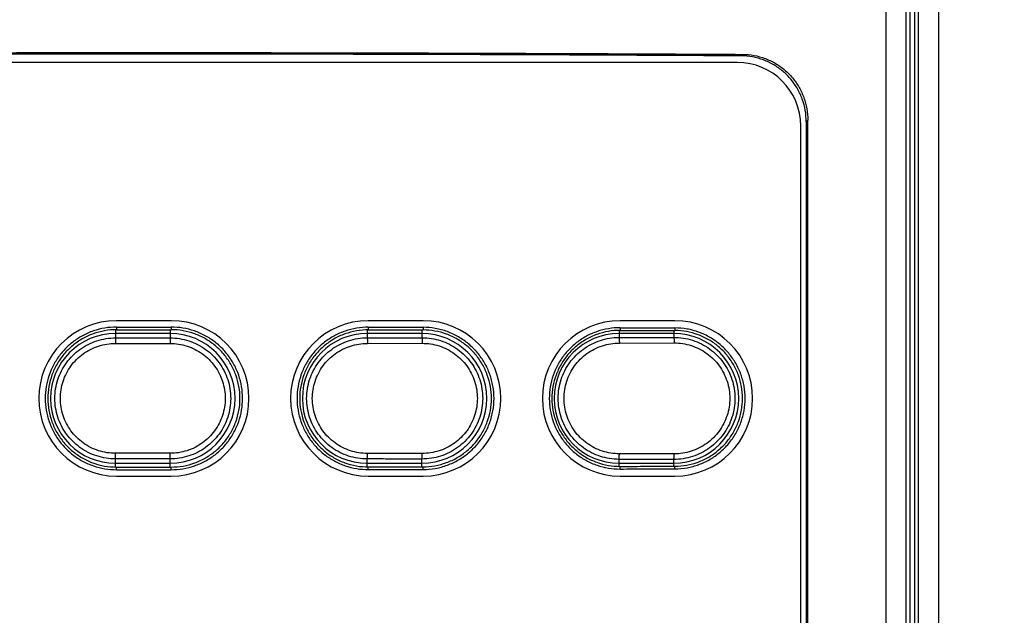
# Model space of a CAD drawing. Units: inches. Extents: x 0 to 34, y 0 to 22.
# Drawn here: x 27.5 to 28, y 16.7 to 17 of the extents above; entities that cross this region are included whole.
import ezdxf

# ---------------------------------------------------------------- set-up
doc = ezdxf.new("R2010")
doc.units = ezdxf.units.IN
doc.header["$LTSCALE"] = 1.87
doc.header["$MEASUREMENT"] = 0
doc.layers.get('0').update_dxf_attribs({"linetype": 'CONTINUOUS'})
doc.styles.get("Standard").update_dxf_attribs({"font": 'txt', "width": 0.8})
doc.dimstyles.get("Standard").update_dxf_attribs({"dimtxt": 0.15625, "dimasz": 0.1875, "dimexe": 0.18, "dimexo": 0.0625, "dimgap": 0.09, "dimtad": 0, "dimtih": 1, "dimtoh": 1, "dimzin": 0, "dimdsep": 46, "dimtxsty": 'STANDARD', "dimblk": '_FILLED', "dimblk1": '_FILLED', "dimblk2": '_FILLED', "dimcen": 0.09, "dimadec": 0, "dimazin": 0, "dimtol": 1, "dimtp": 0.02, "dimtm": 0.02, "dimtfac": 1, "dimtofl": 0, "dimtmove": 0, "dimatfit": 3, "dimldrblk": '_FILLED', "dimfxl": 1, "dimtolj": 1, "dimtzin": 0, "dimarcsym": 0})

# ---------------------------------------------------------------- blocks, each defined once
blk = doc.blocks.new('_FILLED')
at = {"color": 0, "linetype": 'BYBLOCK'}
blk.add_solid([(0, 0), (-1, 0.1667), (-1, -0.1667)], dxfattribs=at)
blk = doc.blocks.new('*D1')
at = {"color": 2, "linetype": 'CONTINUOUS'}
for p, q in [((24.852, 15.85495), (24.852, 20.38779)), ((29.85727, 17.62406), (29.85727, 20.38779)), ((24.852, 20.26279), (26.73519, 20.26279)), ((29.85727, 20.26279), (27.76644, 20.26279))]:
    blk.add_line(p, q, dxfattribs=at)
at = {"color": 2, "linetype": 'CONTINUOUS', "xscale": 0.1875, "yscale": 0.1875, "zscale": 0.1875, "rotation": 180}
blk.add_blockref('_FILLED', (24.852, 20.26279), dxfattribs=at)
at = {"color": 2, "linetype": 'CONTINUOUS', "xscale": 0.1875, "yscale": 0.1875, "zscale": 0.1875}
blk.add_blockref('_FILLED', (29.85727, 20.26279), dxfattribs=at)
at = {"color": 2, "linetype": 'CONTINUOUS', "width": 0.8}
for s, p in [('423,8', (26.81332, 20.18466)), ('[', (26.81332, 19.95029)), (']', (27.56332, 19.95029)), ('16.68', (26.93832, 19.95029))]:
    blk.add_text(s, height=0.15625, dxfattribs=at).set_placement(p)
blk = doc.blocks.new('*D13')
at = {"color": 2, "linetype": 'CONTINUOUS'}
for p, q in [((26.0304, 18.63111), (32.292, 18.63111)), ((32.167, 18.63111), (32.167, 13.60148)), ((32.167, 7.34346), (32.167, 13.05461)), ((28.81456, 7.34346), (32.292, 7.34346))]:
    blk.add_line(p, q, dxfattribs=at)
at = {"color": 2, "linetype": 'CONTINUOUS', "xscale": 0.1875, "yscale": 0.1875, "zscale": 0.1875}
for p, rotation in [((32.167, 18.63111), 90), ((32.167, 7.34346), 270)]:
    blk.add_blockref('_FILLED', p, dxfattribs=dict(at, rotation=rotation))
at = {"color": 2, "linetype": 'CONTINUOUS', "width": 0.8}
for s, p in [('955,69', (31.7295, 13.36711)), ('[', (31.7295, 13.13273)), (']', (32.4795, 13.13273)), ('37.63', (31.8545, 13.13273))]:
    blk.add_text(s, height=0.15625, dxfattribs=at).set_placement(p)

msp = doc.modelspace()

# ---------------------------------------------------------------- linework, layer by layer
at = {"color": 3, "linetype": 'CONTINUOUS'}
msp.add_line((27.98404, 16.16081), (27.98404, 17.57813), dxfattribs=at)
at = {"color": 7, "linetype": 'CONTINUOUS'}
for p, q in [((27.96871, 16.19521), (27.96871, 17.50152)), ((27.87541, 16.96943), (27.23525, 16.96943)), ((27.91261, 16.93742), (27.91261, 16.23372)), ((27.91345, 16.23288), (27.91345, 16.93825)), ((27.90966, 16.23596), (27.90966, 16.93517)), ((27.57009, 16.83006), (27.54056, 16.83006)), ((27.70592, 16.83006), (27.67639, 16.83006)), ((27.84175, 16.83006), (27.81222, 16.83006)), ((27.5695, 16.82313), (27.53997, 16.82313)), ((27.70533, 16.82313), (27.6758, 16.82313)), ((27.84116, 16.82313), (27.81163, 16.82313)), ((27.53997, 16.75312), (27.5695, 16.75312)), ((27.6758, 16.75312), (27.70533, 16.75312)), ((27.81163, 16.75312), (27.84116, 16.75312)), ((27.54056, 16.7462), (27.57009, 16.7462)), ((27.67639, 16.7462), (27.70592, 16.7462)), ((27.81222, 16.7462), (27.84175, 16.7462))]:
    msp.add_line(p, q, dxfattribs=at)
at = {"color": 9, "linetype": 'CONTINUOUS'}
for p, q in [((27.9556, 17.49803), (27.9556, 16.19521)), ((27.9664, 17.49921), (27.9664, 16.19521)), ((27.9729, 17.47111), (27.9729, 16.19745)), ((27.97104, 17.29281), (27.97104, 16.34429)), ((27.87837, 16.97377), (27.87754, 16.97294)), ((27.91345, 16.93825), (27.91261, 16.93742)), ((27.54056, 16.8266), (27.54056, 16.82518)), ((27.57009, 16.8266), (27.57009, 16.82518)), ((27.67639, 16.82652), (27.67639, 16.8251)), ((27.70592, 16.82648), (27.70592, 16.82506)), ((27.81222, 16.82624), (27.81222, 16.82482)), ((27.84175, 16.82615), (27.84175, 16.82473)), ((27.53997, 16.82513), (27.53997, 16.82077)), ((27.5695, 16.82518), (27.5695, 16.82077)), ((27.6758, 16.82505), (27.6758, 16.82082)), ((27.70533, 16.82506), (27.70533, 16.82085)), ((27.81163, 16.82477), (27.81163, 16.82101)), ((27.84116, 16.82473), (27.84116, 16.82107)), ((27.53996, 16.81777), (27.56951, 16.81777)), ((27.67588, 16.81782), (27.70542, 16.81785)), ((27.81179, 16.81801), (27.84134, 16.81807)), ((27.56951, 16.75848), (27.53996, 16.75848)), ((27.70542, 16.7584), (27.67588, 16.75843)), ((27.84134, 16.75818), (27.81179, 16.75824)), ((27.53997, 16.75112), (27.53997, 16.75549)), ((27.5695, 16.75107), (27.5695, 16.75549)), ((27.6758, 16.7512), (27.6758, 16.75543)), ((27.70533, 16.7512), (27.70533, 16.7554)), ((27.81163, 16.75149), (27.81163, 16.75524)), ((27.81222, 16.75002), (27.81222, 16.75144)), ((27.84116, 16.75153), (27.84116, 16.75518)), ((27.84175, 16.75011), (27.84175, 16.75153)), ((27.54056, 16.74965), (27.54056, 16.75107)), ((27.57009, 16.74965), (27.57009, 16.75107)), ((27.67639, 16.74973), (27.67639, 16.75115)), ((27.70592, 16.74978), (27.70592, 16.7512))]:
    msp.add_line(p, q, dxfattribs=at)
at = {"color": 7, "linetype": 'CONTINUOUS'}
for centre, radius, start, end in [((27.87541, 16.93517), 0.03425, 0, 90), ((27.54056, 16.78813), 0.04193, 90, 270), ((27.57009, 16.78813), 0.04193, 270, 90), ((27.67639, 16.78813), 0.04193, 90, 270), ((27.70592, 16.78813), 0.04193, 270, 90), ((27.81222, 16.78813), 0.04193, 90, 270), ((27.84175, 16.78813), 0.04193, 270, 90), ((27.53997, 16.78813), 0.035, 90, 270), ((27.5695, 16.78813), 0.035, 270, 90), ((27.6758, 16.78813), 0.035, 90, 270), ((27.70533, 16.78813), 0.035, 270, 90), ((27.81163, 16.78813), 0.035, 90, 270), ((27.84116, 16.78813), 0.035, 270, 90)]:
    msp.add_arc(centre, radius, start, end, dxfattribs=at)
for points, knots in [([(27.23229, 16.97377), (27.27532, 16.97403), (27.36145, 16.97444), (27.49068, 16.97475), (27.61997, 16.97475), (27.7492, 16.97444), (27.83533, 16.97403), (27.87837, 16.97377)], [0, 0, 0, 0, 0.199838, 0.399935, 0.600065, 0.800162, 1, 1, 1, 1]), ([(27.87754, 16.97294), (27.83461, 16.9732), (27.7487, 16.97361), (27.6198, 16.97392), (27.49085, 16.97392), (27.36195, 16.97361), (27.27605, 16.9732), (27.23312, 16.97294)], [0, 0, 0, 0, 0.199838, 0.399935, 0.600065, 0.800162, 1, 1, 1, 1]), ([(27.91261, 16.93742), (27.91261, 16.93948), (27.91225, 16.94361), (27.91066, 16.94961), (27.90806, 16.95524), (27.90454, 16.96032), (27.90019, 16.96472), (27.89516, 16.96828), (27.88959, 16.97092), (27.88366, 16.97255), (27.87957, 16.97293), (27.87754, 16.97294)], [0, 0, 0, 0, 0.111733, 0.223532, 0.334776, 0.446324, 0.557071, 0.668202, 0.778658, 0.889447, 1, 1, 1, 1]), ([(27.87837, 16.97377), (27.88041, 16.97376), (27.8845, 16.97338), (27.89043, 16.97175), (27.896, 16.96911), (27.90102, 16.96555), (27.90537, 16.96116), (27.90889, 16.95607), (27.91149, 16.95044), (27.91309, 16.94445), (27.91345, 16.94031), (27.91345, 16.93825)], [0, 0, 0, 0, 0.110553, 0.221342, 0.331798, 0.442928, 0.553675, 0.665223, 0.776467, 0.888267, 1, 1, 1, 1]), ([(27.54056, 16.8266), (27.53846, 16.8266), (27.53421, 16.82625), (27.52801, 16.82468), (27.52217, 16.82211), (27.51684, 16.81863), (27.51215, 16.81431), (27.50821, 16.80926), (27.50518, 16.80364), (27.50312, 16.79762), (27.50206, 16.79133), (27.50206, 16.78492), (27.50312, 16.77863), (27.50518, 16.77261), (27.50821, 16.76699), (27.51215, 16.76194), (27.51684, 16.75763), (27.52217, 16.75414), (27.52801, 16.75157), (27.53421, 16.75), (27.53846, 16.74965), (27.54056, 16.74965)], [0, 0, 0, 0, 0.05233, 0.105357, 0.158194, 0.210318, 0.262868, 0.315927, 0.36871, 0.42077, 0.473464, 0.526541, 0.579227, 0.631287, 0.684079, 0.737138, 0.78968, 0.841804, 0.894652, 0.947677, 1, 1, 1, 1]), ([(27.57009, 16.74965), (27.5722, 16.74965), (27.57644, 16.75), (27.58264, 16.75157), (27.58849, 16.75414), (27.59382, 16.75763), (27.59851, 16.76194), (27.60244, 16.767), (27.60547, 16.77261), (27.60754, 16.77863), (27.6086, 16.78492), (27.6086, 16.79133), (27.60754, 16.79762), (27.60547, 16.80364), (27.60244, 16.80926), (27.59851, 16.81431), (27.59382, 16.81863), (27.58849, 16.82211), (27.58264, 16.82468), (27.57644, 16.82625), (27.5722, 16.8266), (27.57009, 16.8266)], [0, 0, 0, 0, 0.05233, 0.105357, 0.158194, 0.210318, 0.262868, 0.315927, 0.36871, 0.42077, 0.473464, 0.526541, 0.579227, 0.631287, 0.684079, 0.737138, 0.78968, 0.841804, 0.894652, 0.947677, 1, 1, 1, 1]), ([(27.67639, 16.82652), (27.67429, 16.82652), (27.67004, 16.82618), (27.66385, 16.82462), (27.65801, 16.82206), (27.65268, 16.81858), (27.64799, 16.81428), (27.64406, 16.80923), (27.64103, 16.80362), (27.63896, 16.79761), (27.63791, 16.79133), (27.63791, 16.78493), (27.63896, 16.77864), (27.64103, 16.77263), (27.64406, 16.76702), (27.64799, 16.76198), (27.65268, 16.75767), (27.65801, 16.7542), (27.66385, 16.75163), (27.67005, 16.75007), (27.67429, 16.74973), (27.67639, 16.74973)], [0, 0, 0, 0, 0.052336, 0.105367, 0.158203, 0.210325, 0.262876, 0.315935, 0.368715, 0.420772, 0.473464, 0.52654, 0.579226, 0.631282, 0.684072, 0.737131, 0.789673, 0.841795, 0.894643, 0.947671, 1, 1, 1, 1]), ([(27.67639, 16.82652), (27.68131, 16.82651), (27.69116, 16.8265), (27.701, 16.82648), (27.70592, 16.82648)], [0, 0, 0, 0, 0.500022, 1, 1, 1, 1]), ([(27.70592, 16.74978), (27.70813, 16.74978), (27.7126, 16.75018), (27.71909, 16.75193), (27.72517, 16.75478), (27.73065, 16.75862), (27.73539, 16.76337), (27.73925, 16.76889), (27.74207, 16.77496), (27.7438, 16.78143), (27.74439, 16.78813), (27.7438, 16.79482), (27.74207, 16.80129), (27.73925, 16.80737), (27.73539, 16.81289), (27.73065, 16.81763), (27.72517, 16.82148), (27.71909, 16.82433), (27.7126, 16.82608), (27.70813, 16.82647), (27.70592, 16.82648)], [0, 0, 0, 0, 0.055271, 0.111268, 0.16697, 0.221946, 0.277627, 0.33362, 0.389047, 0.444108, 0.500002, 0.555891, 0.610947, 0.666382, 0.722379, 0.778053, 0.833025, 0.888739, 0.944735, 1, 1, 1, 1]), ([(27.81222, 16.82624), (27.81013, 16.82624), (27.80591, 16.82591), (27.79975, 16.82436), (27.79394, 16.82182), (27.78865, 16.81837), (27.78399, 16.8141), (27.78008, 16.80909), (27.77707, 16.80352), (27.77501, 16.79755), (27.77396, 16.7913), (27.77396, 16.78495), (27.77501, 16.77871), (27.77707, 16.77274), (27.78008, 16.76717), (27.78399, 16.76216), (27.78865, 16.75788), (27.79394, 16.75443), (27.79975, 16.75189), (27.80591, 16.75035), (27.81013, 16.75001), (27.81222, 16.75002)], [0, 0, 0, 0, 0.052369, 0.105418, 0.158261, 0.210384, 0.262937, 0.315994, 0.368762, 0.4208, 0.473474, 0.526531, 0.579197, 0.631235, 0.684013, 0.737069, 0.789614, 0.841737, 0.894591, 0.947638, 1, 1, 1, 1]), ([(27.81222, 16.82624), (27.81714, 16.82622), (27.82698, 16.82619), (27.83682, 16.82616), (27.84175, 16.82615)], [0, 0, 0, 0, 0.500045, 1, 1, 1, 1]), ([(27.84175, 16.75011), (27.84394, 16.75012), (27.84837, 16.75051), (27.8548, 16.75226), (27.86081, 16.75509), (27.86624, 16.75891), (27.87093, 16.76361), (27.87474, 16.76908), (27.87754, 16.7751), (27.87925, 16.7815), (27.87983, 16.78813), (27.87925, 16.79475), (27.87754, 16.80116), (27.87474, 16.80718), (27.87093, 16.81264), (27.86624, 16.81735), (27.86081, 16.82117), (27.8548, 16.824), (27.84837, 16.82574), (27.84394, 16.82614), (27.84175, 16.82615)], [0, 0, 0, 0, 0.05532, 0.111346, 0.167062, 0.222045, 0.277726, 0.333709, 0.389115, 0.444146, 0.500002, 0.555853, 0.61088, 0.666293, 0.72228, 0.777953, 0.832933, 0.888661, 0.944686, 1, 1, 1, 1]), ([(27.54056, 16.82518), (27.53842, 16.82518), (27.53411, 16.82481), (27.52783, 16.82312), (27.52195, 16.82038), (27.51664, 16.81666), (27.51205, 16.81207), (27.50832, 16.80674), (27.50558, 16.80086), (27.5039, 16.7946), (27.50333, 16.78813), (27.5039, 16.78165), (27.50558, 16.77539), (27.50832, 16.76951), (27.51205, 16.76418), (27.51664, 16.75959), (27.52194, 16.75588), (27.52782, 16.75313), (27.5341, 16.75145), (27.53842, 16.75107), (27.54056, 16.75107)], [0, 0, 0, 0, 0.05524, 0.111227, 0.16694, 0.221899, 0.277567, 0.333578, 0.389031, 0.44409, 0.499986, 0.555913, 0.610995, 0.666406, 0.722395, 0.778101, 0.833082, 0.888728, 0.944717, 1, 1, 1, 1]), ([(27.57009, 16.75107), (27.57223, 16.75107), (27.57655, 16.75145), (27.58283, 16.75313), (27.58871, 16.75588), (27.59402, 16.75959), (27.59861, 16.76418), (27.60234, 16.76951), (27.60508, 16.77539), (27.60676, 16.78165), (27.60733, 16.78813), (27.60676, 16.7946), (27.60508, 16.80086), (27.60234, 16.80674), (27.59861, 16.81207), (27.59402, 16.81666), (27.58871, 16.82038), (27.58283, 16.82312), (27.57655, 16.82481), (27.57223, 16.82518), (27.57009, 16.82518)], [0, 0, 0, 0, 0.05524, 0.111227, 0.16694, 0.221899, 0.277567, 0.333578, 0.389031, 0.44409, 0.499986, 0.555913, 0.610995, 0.666406, 0.722395, 0.778101, 0.833082, 0.888728, 0.944717, 1, 1, 1, 1]), ([(27.67639, 16.8251), (27.67425, 16.82511), (27.66994, 16.82474), (27.66366, 16.82306), (27.65779, 16.82033), (27.65249, 16.81662), (27.6479, 16.81204), (27.64417, 16.80672), (27.64143, 16.80084), (27.63975, 16.79459), (27.63918, 16.78813), (27.63975, 16.78166), (27.64143, 16.77541), (27.64417, 16.76954), (27.64789, 16.76422), (27.65249, 16.75964), (27.65779, 16.75593), (27.66366, 16.75319), (27.66994, 16.75152), (27.67425, 16.75115), (27.67639, 16.75115)], [0, 0, 0, 0, 0.055247, 0.111236, 0.166949, 0.221907, 0.277575, 0.333585, 0.389035, 0.444091, 0.499986, 0.555912, 0.610991, 0.666399, 0.722387, 0.778094, 0.833074, 0.888719, 0.944711, 1, 1, 1, 1]), ([(27.67639, 16.8251), (27.68131, 16.8251), (27.69116, 16.82508), (27.701, 16.82507), (27.70592, 16.82506)], [0, 0, 0, 0, 0.500023, 1, 1, 1, 1]), ([(27.70592, 16.7512), (27.70805, 16.7512), (27.71235, 16.75158), (27.7186, 16.75326), (27.72446, 16.75601), (27.72973, 16.75971), (27.7343, 16.76428), (27.73801, 16.7696), (27.74073, 16.77545), (27.7424, 16.78168), (27.74297, 16.78813), (27.7424, 16.79457), (27.74073, 16.8008), (27.73801, 16.80666), (27.7343, 16.81197), (27.72973, 16.81654), (27.72446, 16.82025), (27.71861, 16.82299), (27.71236, 16.82467), (27.70805, 16.82505), (27.70592, 16.82506)], [0, 0, 0, 0, 0.055262, 0.111261, 0.166981, 0.221946, 0.277613, 0.333618, 0.389063, 0.444108, 0.499986, 0.555894, 0.610963, 0.666366, 0.72235, 0.778055, 0.833041, 0.888695, 0.944697, 1, 1, 1, 1]), ([(27.81222, 16.82482), (27.81009, 16.82482), (27.80581, 16.82446), (27.79957, 16.82281), (27.79373, 16.82009), (27.78846, 16.81641), (27.7839, 16.81187), (27.78019, 16.80658), (27.77748, 16.80075), (27.77581, 16.79455), (27.77524, 16.78813), (27.77581, 16.78171), (27.77748, 16.7755), (27.78019, 16.76967), (27.7839, 16.76439), (27.78846, 16.75984), (27.79373, 16.75616), (27.79957, 16.75345), (27.8058, 16.75179), (27.81009, 16.75143), (27.81222, 16.75144)], [0, 0, 0, 0, 0.055281, 0.11129, 0.167009, 0.221968, 0.277638, 0.333642, 0.389076, 0.444112, 0.499987, 0.555892, 0.610952, 0.666344, 0.722325, 0.778034, 0.833016, 0.888668, 0.944678, 1, 1, 1, 1]), ([(27.81222, 16.82482), (27.81714, 16.8248), (27.82698, 16.82477), (27.83682, 16.82474), (27.84175, 16.82473)], [0, 0, 0, 0, 0.500046, 1, 1, 1, 1]), ([(27.84175, 16.75153), (27.84386, 16.75154), (27.84812, 16.75192), (27.85431, 16.7536), (27.8601, 16.75632), (27.86532, 16.76), (27.86984, 16.76453), (27.87351, 16.76979), (27.8762, 16.77558), (27.87785, 16.78175), (27.87841, 16.78813), (27.87785, 16.7945), (27.8762, 16.80067), (27.87351, 16.80646), (27.86984, 16.81173), (27.86532, 16.81626), (27.8601, 16.81993), (27.85431, 16.82266), (27.84812, 16.82433), (27.84386, 16.82472), (27.84175, 16.82473)], [0, 0, 0, 0, 0.055311, 0.111339, 0.167074, 0.222046, 0.277713, 0.333707, 0.389131, 0.444147, 0.499987, 0.555857, 0.610896, 0.666278, 0.722251, 0.777956, 0.832951, 0.88862, 0.94465, 1, 1, 1, 1]), ([(27.81222, 16.75144), (27.81714, 16.75145), (27.82698, 16.75148), (27.83682, 16.75151), (27.84175, 16.75153)], [0, 0, 0, 0, 0.500046, 1, 1, 1, 1]), ([(27.67639, 16.75115), (27.68131, 16.75116), (27.69116, 16.75117), (27.701, 16.75119), (27.70592, 16.7512)], [0, 0, 0, 0, 0.500023, 1, 1, 1, 1]), ([(27.67639, 16.74973), (27.68131, 16.74974), (27.69116, 16.74975), (27.701, 16.74977), (27.70592, 16.74978)], [0, 0, 0, 0, 0.500022, 1, 1, 1, 1]), ([(27.81222, 16.75002), (27.81714, 16.75003), (27.82698, 16.75006), (27.83682, 16.75009), (27.84175, 16.75011)], [0, 0, 0, 0, 0.500045, 1, 1, 1, 1])]:
    msp.add_open_spline(points, degree=3, knots=knots, dxfattribs=at)
for points in [[(27.54056, 16.8266), (27.54549, 16.8266), (27.55533, 16.8266), (27.56517, 16.8266), (27.57009, 16.8266)], [(27.54056, 16.82518), (27.54549, 16.82518), (27.55533, 16.82519), (27.56517, 16.82518), (27.57009, 16.82518)], [(27.54056, 16.75107), (27.54549, 16.75107), (27.55533, 16.75107), (27.56517, 16.75107), (27.57009, 16.75107)], [(27.54056, 16.74965), (27.54549, 16.74965), (27.55533, 16.74965), (27.56517, 16.74965), (27.57009, 16.74965)]]:
    msp.add_open_spline(points, degree=3, dxfattribs=at)
at = {"color": 9, "linetype": 'CONTINUOUS'}
for points, knots in [([(27.53997, 16.75549), (27.53829, 16.75549), (27.5349, 16.75575), (27.52992, 16.75693), (27.52516, 16.75888), (27.52076, 16.76157), (27.51683, 16.76491), (27.51348, 16.76882), (27.51078, 16.77322), (27.5088, 16.77798), (27.5076, 16.78299), (27.50719, 16.78813), (27.5076, 16.79327), (27.5088, 16.79828), (27.51078, 16.80304), (27.51348, 16.80743), (27.51683, 16.81134), (27.52076, 16.81469), (27.52516, 16.81737), (27.52992, 16.81933), (27.5349, 16.82051), (27.53829, 16.82077), (27.53997, 16.82077)], [0, 0, 0, 0, 0.04933, 0.099114, 0.149191, 0.199357, 0.249479, 0.299575, 0.349679, 0.399787, 0.449892, 0.499994, 0.550096, 0.600201, 0.650309, 0.700413, 0.750509, 0.800631, 0.850797, 0.900876, 0.950665, 1, 1, 1, 1]), ([(27.53997, 16.82077), (27.53997, 16.82071), (27.53997, 16.82051), (27.53997, 16.82009), (27.53997, 16.81945), (27.53996, 16.81865), (27.53996, 16.81807), (27.53996, 16.81777)], [0, 0, 0, 0, 0.057376, 0.202993, 0.423223, 0.69745, 1, 1, 1, 1]), ([(27.53997, 16.82077), (27.54325, 16.82077), (27.54982, 16.82077), (27.55966, 16.82077), (27.56622, 16.82077), (27.5695, 16.82077)], [0, 0, 0, 0, 0.333333, 0.666667, 1, 1, 1, 1]), ([(27.5695, 16.82077), (27.56951, 16.82071), (27.5695, 16.82051), (27.56951, 16.82009), (27.56951, 16.81945), (27.56951, 16.81865), (27.56951, 16.81807), (27.56951, 16.81777)], [0, 0, 0, 0, 0.057375, 0.202991, 0.423222, 0.697448, 1, 1, 1, 1]), ([(27.5695, 16.82077), (27.57119, 16.82077), (27.57458, 16.82051), (27.57955, 16.81933), (27.58431, 16.81737), (27.58872, 16.81469), (27.59264, 16.81134), (27.596, 16.80743), (27.5987, 16.80304), (27.60067, 16.79828), (27.60188, 16.79327), (27.60228, 16.78813), (27.60188, 16.78299), (27.60067, 16.77798), (27.5987, 16.77322), (27.596, 16.76883), (27.59264, 16.76491), (27.58872, 16.76157), (27.58431, 16.75889), (27.57955, 16.75693), (27.57458, 16.75575), (27.57119, 16.75549), (27.5695, 16.75549)], [0, 0, 0, 0, 0.04933, 0.099114, 0.149191, 0.199357, 0.249479, 0.299575, 0.349679, 0.399787, 0.449892, 0.499994, 0.550096, 0.600201, 0.650309, 0.700413, 0.75051, 0.800631, 0.850797, 0.900876, 0.950665, 1, 1, 1, 1]), ([(27.6758, 16.75543), (27.67411, 16.75543), (27.6707, 16.7557), (27.66571, 16.7569), (27.66095, 16.75886), (27.65655, 16.76155), (27.65262, 16.7649), (27.64927, 16.76882), (27.64658, 16.77322), (27.6446, 16.77798), (27.6434, 16.78299), (27.64299, 16.78813), (27.6434, 16.79327), (27.6446, 16.79828), (27.64658, 16.80304), (27.64927, 16.80743), (27.65262, 16.81135), (27.65655, 16.8147), (27.66095, 16.81739), (27.66571, 16.81936), (27.6707, 16.82055), (27.67411, 16.82082), (27.6758, 16.82082)], [0, 0, 0, 0, 0.049576, 0.099497, 0.149568, 0.199616, 0.249718, 0.299828, 0.349877, 0.399903, 0.449948, 0.500005, 0.550063, 0.600108, 0.650133, 0.700182, 0.750293, 0.800395, 0.850444, 0.900516, 0.950435, 1, 1, 1, 1]), ([(27.6758, 16.82082), (27.67908, 16.82083), (27.68564, 16.82083), (27.69549, 16.82084), (27.70205, 16.82085), (27.70533, 16.82085)], [0, 0, 0, 0, 0.333353, 0.666687, 1, 1, 1, 1]), ([(27.6758, 16.82082), (27.67583, 16.82078), (27.67581, 16.82055), (27.67586, 16.82015), (27.67586, 16.8195), (27.67588, 16.8187), (27.67588, 16.81813), (27.67588, 16.81782)], [0, 0, 0, 0, 0.057838, 0.203507, 0.423637, 0.697678, 1, 1, 1, 1]), ([(27.70533, 16.82085), (27.70537, 16.82081), (27.70534, 16.82058), (27.7054, 16.82018), (27.7054, 16.81953), (27.70542, 16.81873), (27.70542, 16.81816), (27.70542, 16.81785)], [0, 0, 0, 0, 0.058094, 0.203792, 0.423867, 0.697804, 1, 1, 1, 1]), ([(27.70533, 16.82085), (27.70702, 16.82085), (27.71042, 16.82059), (27.71542, 16.81941), (27.72019, 16.81745), (27.72461, 16.81476), (27.72855, 16.81141), (27.73192, 16.80748), (27.73462, 16.80308), (27.73661, 16.79831), (27.73782, 16.79328), (27.73822, 16.78813), (27.73782, 16.78298), (27.73661, 16.77795), (27.73463, 16.77318), (27.73192, 16.76877), (27.72855, 16.76485), (27.72461, 16.76149), (27.72019, 16.7588), (27.71542, 16.75684), (27.71042, 16.75566), (27.70702, 16.7554), (27.70533, 16.7554)], [0, 0, 0, 0, 0.049347, 0.099146, 0.149234, 0.199408, 0.249533, 0.299627, 0.349724, 0.399821, 0.44991, 0.499994, 0.550079, 0.600168, 0.650264, 0.700361, 0.750456, 0.80058, 0.850754, 0.900844, 0.950648, 1, 1, 1, 1]), ([(27.81163, 16.75524), (27.80993, 16.75525), (27.80652, 16.75552), (27.80151, 16.75671), (27.79672, 16.75869), (27.79229, 16.7614), (27.78835, 16.76477), (27.78498, 16.76871), (27.78226, 16.77313), (27.78028, 16.77792), (27.77907, 16.78296), (27.77866, 16.78813), (27.77907, 16.79329), (27.78028, 16.79834), (27.78226, 16.80313), (27.78497, 16.80755), (27.78835, 16.81149), (27.79229, 16.81486), (27.79672, 16.81756), (27.80151, 16.81954), (27.80652, 16.82074), (27.80993, 16.82101), (27.81163, 16.82101)], [0, 0, 0, 0, 0.049366, 0.099178, 0.149274, 0.19945, 0.249572, 0.299661, 0.34975, 0.399838, 0.449918, 0.499994, 0.55007, 0.60015, 0.650238, 0.700328, 0.750416, 0.800538, 0.850714, 0.900812, 0.950628, 1, 1, 1, 1]), ([(27.81163, 16.82101), (27.81491, 16.82102), (27.82147, 16.82103), (27.83131, 16.82105), (27.83787, 16.82106), (27.84116, 16.82107)], [0, 0, 0, 0, 0.333373, 0.666707, 1, 1, 1, 1]), ([(27.81163, 16.82101), (27.81168, 16.82098), (27.81167, 16.82073), (27.81174, 16.82034), (27.81176, 16.81968), (27.81179, 16.81889), (27.81179, 16.81832), (27.81179, 16.81801)], [0, 0, 0, 0, 0.059455, 0.205312, 0.425096, 0.698483, 1, 1, 1, 1]), ([(27.84116, 16.82107), (27.84121, 16.82104), (27.84121, 16.82079), (27.84128, 16.8204), (27.8413, 16.81974), (27.84133, 16.81895), (27.84134, 16.81838), (27.84134, 16.81807)], [0, 0, 0, 0, 0.059949, 0.205865, 0.425543, 0.698729, 1, 1, 1, 1]), ([(27.84116, 16.82107), (27.84286, 16.82107), (27.84629, 16.82081), (27.85132, 16.81963), (27.85614, 16.81765), (27.86059, 16.81494), (27.86456, 16.81157), (27.86795, 16.80761), (27.87068, 16.80318), (27.87268, 16.79837), (27.87389, 16.79331), (27.8743, 16.78813), (27.87389, 16.78294), (27.87268, 16.77788), (27.87068, 16.77308), (27.86795, 16.76864), (27.86456, 16.76469), (27.86059, 16.76131), (27.85614, 16.7586), (27.85133, 16.75663), (27.84629, 16.75544), (27.84286, 16.75518), (27.84116, 16.75518)], [0, 0, 0, 0, 0.049388, 0.099221, 0.149335, 0.199525, 0.249656, 0.299745, 0.349825, 0.399894, 0.449948, 0.499994, 0.55004, 0.600095, 0.650164, 0.700244, 0.750333, 0.800463, 0.850653, 0.900769, 0.950607, 1, 1, 1, 1]), ([(27.53996, 16.75848), (27.53843, 16.75848), (27.53536, 16.75872), (27.53083, 16.75979), (27.52651, 16.76157), (27.52251, 16.76401), (27.51894, 16.76704), (27.51589, 16.7706), (27.51343, 16.77458), (27.51164, 16.77891), (27.51054, 16.78346), (27.51017, 16.78813), (27.51054, 16.79279), (27.51164, 16.79735), (27.51343, 16.80167), (27.51589, 16.80566), (27.51894, 16.80921), (27.52251, 16.81225), (27.52651, 16.81469), (27.53083, 16.81646), (27.53536, 16.81753), (27.53843, 16.81777), (27.53996, 16.81777)], [0, 0, 0, 0, 0.04929, 0.099094, 0.149187, 0.199366, 0.249497, 0.299597, 0.349701, 0.399805, 0.449903, 0.499997, 0.550091, 0.600189, 0.650293, 0.700396, 0.750496, 0.800626, 0.850805, 0.900901, 0.950708, 1, 1, 1, 1]), ([(27.56951, 16.81777), (27.57104, 16.81777), (27.57412, 16.81753), (27.57864, 16.81646), (27.58297, 16.81469), (27.58697, 16.81225), (27.59054, 16.80921), (27.59359, 16.80566), (27.59604, 16.80167), (27.59784, 16.79735), (27.59893, 16.79279), (27.5993, 16.78813), (27.59893, 16.78346), (27.59784, 16.77891), (27.59604, 16.77458), (27.59359, 16.7706), (27.59054, 16.76704), (27.58697, 16.76401), (27.58297, 16.76157), (27.57864, 16.75979), (27.57412, 16.75872), (27.57104, 16.75848), (27.56951, 16.75848)], [0, 0, 0, 0, 0.04929, 0.099093, 0.149187, 0.199366, 0.249497, 0.299597, 0.349701, 0.399805, 0.449903, 0.499997, 0.550091, 0.600189, 0.650293, 0.700396, 0.750496, 0.800626, 0.850805, 0.900901, 0.950708, 1, 1, 1, 1]), ([(27.67588, 16.75843), (27.67434, 16.75843), (27.67124, 16.75868), (27.66671, 16.75976), (27.66238, 16.76155), (27.65838, 16.76399), (27.65481, 16.76703), (27.65177, 16.77059), (27.64932, 16.77458), (27.64752, 16.77891), (27.64643, 16.78346), (27.64606, 16.78813), (27.64643, 16.7928), (27.64752, 16.79735), (27.64932, 16.80167), (27.65177, 16.80566), (27.65482, 16.80923), (27.65838, 16.81227), (27.66238, 16.81471), (27.66671, 16.8165), (27.67124, 16.81758), (27.67434, 16.81782), (27.67588, 16.81782)], [0, 0, 0, 0, 0.049539, 0.099481, 0.14957, 0.199631, 0.249742, 0.299856, 0.349903, 0.399924, 0.44996, 0.500008, 0.550056, 0.600092, 0.650112, 0.700159, 0.750273, 0.800384, 0.850447, 0.900537, 0.950476, 1, 1, 1, 1]), ([(27.70542, 16.81785), (27.70696, 16.81786), (27.71005, 16.81762), (27.71459, 16.81655), (27.71893, 16.81477), (27.72295, 16.81232), (27.72653, 16.80928), (27.72959, 16.80571), (27.73205, 16.80171), (27.73386, 16.79738), (27.73496, 16.79281), (27.73533, 16.78813), (27.73496, 16.78345), (27.73386, 16.77888), (27.73206, 16.77454), (27.72959, 16.77054), (27.72653, 16.76697), (27.72295, 16.76393), (27.71893, 16.76149), (27.71459, 16.75971), (27.71005, 16.75864), (27.70696, 16.7584), (27.70542, 16.7584)], [0, 0, 0, 0, 0.049305, 0.099121, 0.149225, 0.199411, 0.249545, 0.299644, 0.349741, 0.399835, 0.449919, 0.499997, 0.550075, 0.600159, 0.650252, 0.700349, 0.750448, 0.800582, 0.850768, 0.900873, 0.950693, 1, 1, 1, 1]), ([(27.81179, 16.75824), (27.81025, 16.75824), (27.80715, 16.75849), (27.80259, 16.75958), (27.79824, 16.76137), (27.79421, 16.76384), (27.79062, 16.7669), (27.78756, 16.77048), (27.78509, 16.7745), (27.78329, 16.77885), (27.78219, 16.78343), (27.78182, 16.78813), (27.78219, 16.79282), (27.78329, 16.79741), (27.78509, 16.80176), (27.78756, 16.80578), (27.79062, 16.80936), (27.79421, 16.81242), (27.79824, 16.81488), (27.80259, 16.81668), (27.80715, 16.81776), (27.81025, 16.81801), (27.81179, 16.81801)], [0, 0, 0, 0, 0.049332, 0.099167, 0.149281, 0.199471, 0.249602, 0.299694, 0.349781, 0.399862, 0.449932, 0.499997, 0.550061, 0.600132, 0.650212, 0.700299, 0.750391, 0.800521, 0.850711, 0.900828, 0.950666, 1, 1, 1, 1]), ([(27.84134, 16.81807), (27.84289, 16.81808), (27.846, 16.81784), (27.85058, 16.81676), (27.85496, 16.81497), (27.85901, 16.81251), (27.86263, 16.80944), (27.86571, 16.80585), (27.86819, 16.80181), (27.87001, 16.79744), (27.87112, 16.79284), (27.87149, 16.78813), (27.87112, 16.78341), (27.87001, 16.77881), (27.86819, 16.77444), (27.86571, 16.77041), (27.86263, 16.76681), (27.85901, 16.76375), (27.85496, 16.76128), (27.85058, 16.75949), (27.846, 16.75841), (27.84289, 16.75818), (27.84134, 16.75818)], [0, 0, 0, 0, 0.049343, 0.099192, 0.14932, 0.199522, 0.249662, 0.299756, 0.349837, 0.399905, 0.449956, 0.499997, 0.550038, 0.600089, 0.650156, 0.700238, 0.750332, 0.800471, 0.850672, 0.900803, 0.950655, 1, 1, 1, 1]), ([(27.53997, 16.75549), (27.53997, 16.75554), (27.53997, 16.75575), (27.53997, 16.75617), (27.53997, 16.75681), (27.53996, 16.7576), (27.53996, 16.75818), (27.53996, 16.75848)], [0, 0, 0, 0, 0.057376, 0.202993, 0.423223, 0.697449, 1, 1, 1, 1]), ([(27.5695, 16.75549), (27.56951, 16.75554), (27.5695, 16.75575), (27.56951, 16.75617), (27.56951, 16.75681), (27.56951, 16.7576), (27.56951, 16.75818), (27.56951, 16.75848)], [0, 0, 0, 0, 0.057375, 0.202992, 0.423222, 0.697449, 1, 1, 1, 1]), ([(27.6758, 16.75543), (27.67583, 16.75548), (27.67581, 16.7557), (27.67586, 16.75611), (27.67586, 16.75676), (27.67588, 16.75755), (27.67588, 16.75813), (27.67588, 16.75843)], [0, 0, 0, 0, 0.057838, 0.203506, 0.423637, 0.697677, 1, 1, 1, 1]), ([(27.70533, 16.7554), (27.70537, 16.75545), (27.70534, 16.75568), (27.7054, 16.75608), (27.7054, 16.75673), (27.70542, 16.75752), (27.70542, 16.7581), (27.70542, 16.7584)], [0, 0, 0, 0, 0.058094, 0.203792, 0.423868, 0.697805, 1, 1, 1, 1]), ([(27.81163, 16.75524), (27.81168, 16.75528), (27.81167, 16.75553), (27.81174, 16.75591), (27.81176, 16.75657), (27.81179, 16.75736), (27.81179, 16.75794), (27.81179, 16.75824)], [0, 0, 0, 0, 0.059455, 0.205312, 0.425095, 0.698482, 1, 1, 1, 1]), ([(27.84116, 16.75518), (27.84121, 16.75521), (27.84121, 16.75547), (27.84128, 16.75585), (27.8413, 16.75651), (27.84133, 16.7573), (27.84134, 16.75788), (27.84134, 16.75818)], [0, 0, 0, 0, 0.059949, 0.205866, 0.425544, 0.69873, 1, 1, 1, 1]), ([(27.5695, 16.75549), (27.56622, 16.75549), (27.55966, 16.75549), (27.54982, 16.75549), (27.54325, 16.75549), (27.53997, 16.75549)], [0, 0, 0, 0, 0.333333, 0.666667, 1, 1, 1, 1]), ([(27.70533, 16.7554), (27.70205, 16.75541), (27.69549, 16.75541), (27.68564, 16.75542), (27.67908, 16.75543), (27.6758, 16.75543)], [0, 0, 0, 0, 0.333313, 0.666647, 1, 1, 1, 1]), ([(27.84116, 16.75518), (27.83787, 16.75519), (27.83131, 16.7552), (27.82147, 16.75522), (27.81491, 16.75524), (27.81163, 16.75524)], [0, 0, 0, 0, 0.333293, 0.666627, 1, 1, 1, 1])]:
    msp.add_open_spline(points, degree=3, knots=knots, dxfattribs=at)

# ---------------------------------------------------------------- dimensions: what is measured, and where the dimension line sits
at = {"color": 2, "linetype": 'CONTINUOUS'}
dim = msp.add_linear_dim(base=(29.85727, 20.26279), p1=(24.852, 15.85495), p2=(29.85727, 17.62406), dimstyle='STANDARD', dxfattribs=at)
dim.commit()
dim.dimension.update_dxf_attribs({"geometry": '*D1', "text_midpoint": (27.25082, 20.1456), "dimtype": 160})
dim = msp.add_linear_dim(base=(32.167, 18.63111), p1=(28.81456, 7.34346), p2=(26.0304, 18.63111), angle=90, dimstyle='STANDARD', dxfattribs=at)
dim.commit()
dim.dimension.update_dxf_attribs({"geometry": '*D13', "text_midpoint": (32.167, 13.32804), "dimtype": 160})

doc.saveas('drawing.dxf')
